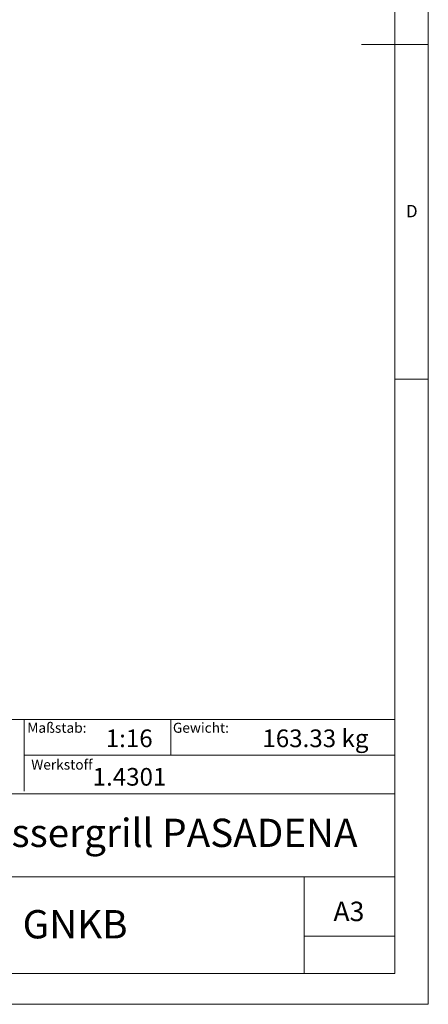
# Model space of a CAD drawing. Units: millimetres. Extents: x 5 to 415, y 5 to 292.
# Drawn here: x 354 to 415, y 5 to 152 of the extents above; entities that cross this region are included whole.
import ezdxf

# ---------------------------------------------------------------- set-up
doc = ezdxf.new("R2010")
doc.units = ezdxf.units.MM
for name, color, linetype in [('BEMAßUNG', 96, 'Continuous'), ('KONTUR', 1, 'Continuous'), ('SLD-0', 179, 'Continuous')]:
    doc.layers.add(name, color=color, linetype=linetype)
doc.styles.add('SLDTEXTSTYLE0', font='TXT', dxfattribs={"width": 0.75})

msp = doc.modelspace()

# ---------------------------------------------------------------- linework, layer by layer
at = {"layer": 'SLD-0', "color": 179, "linetype": 'Continuous', "lineweight": 18}
for p, q in [((415, 5), (415, 292)), ((410, 286.587), (410, 47.587)), ((415, 148.5), (405, 148.5)), ((410, 98.5), (415, 98.5)), ((410, 47.587), (273.446, 47.587)), ((354.648, 47.587), (354.648, 36.886)), ((354.648, 47.587), (410, 47.587)), ((376.52, 47.587), (376.52, 42.237)), ((410, 47.587), (410, 9.587)), ((354.648, 42.237), (410, 42.237)), ((273.446, 36.474), (410, 36.474)), ((273.446, 24.041), (410, 24.041)), ((396.434, 24.041), (396.434, 9.587)), ((396.434, 15.186), (410, 15.186)), ((410, 9.587), (273.446, 9.587)), ((5, 5), (415, 5))]:
    msp.add_line(p, q, dxfattribs=at)

# ---------------------------------------------------------------- texts
at = {"layer": 'BEMAßUNG', "style": 'SLDTEXTSTYLE0'}
for s, insert, char_height, attachment_point in [('163.33 kg', (398.141, 46.096), 2.6458, 2), ('1.4301', (364.856, 40.34), 2.6458, 1), ('Gas Wassergrill PASADENA', (333.193, 32.753), 4.23333, 1)]:
    msp.add_mtext(s, dxfattribs=dict(at, insert=insert, char_height=char_height, attachment_point=attachment_point))
at = {"layer": 'KONTUR', "insert": (354.398, 19.088), "char_height": 4.2333, "attachment_point": 1, "style": 'SLDTEXTSTYLE0'}
msp.add_mtext('GNKB', dxfattribs=at)
at = {"layer": 'SLD-0', "color": 179, "attachment_point": 1, "style": 'SLDTEXTSTYLE0'}
for s, insert, char_height in [('D', (411.667, 124.529), 1.852), ('D', (411.667, 124.529), 1.852), ('Maßstab:', (355.093, 47.103), 1.5), ('Gewicht:', (376.847, 47.103), 1.5), ('1:16', (366.811, 46.096), 2.6458), ('Werkstoff', (355.686, 41.59), 1.5), ('A3', (400.831, 20.349), 2.9104)]:
    msp.add_mtext(s, dxfattribs=dict(at, insert=insert, char_height=char_height))

doc.saveas('drawing.dxf')
